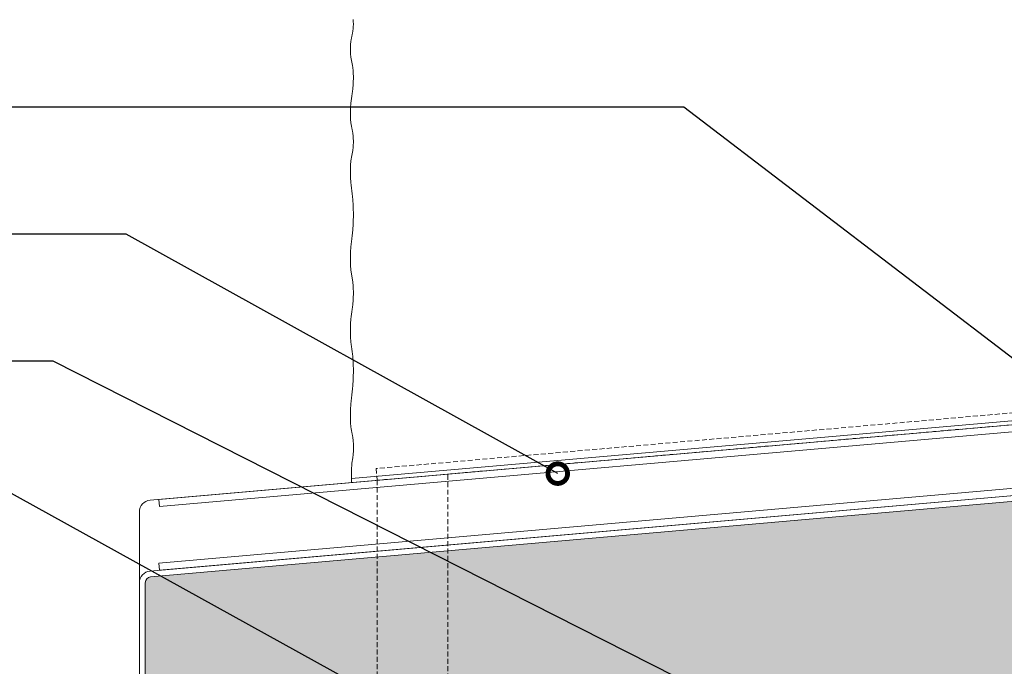
# Model space of a CAD drawing. Extents: x 0 to 210, y 0 to 297.
# Drawn here: x 105 to 155, y 140 to 173 of the extents above; entities that cross this region are included whole.
import ezdxf
from ezdxf import colors
from ezdxf.entities.mleader import LeaderData, LeaderLine
from ezdxf.math import Vec2, Vec3

# ---------------------------------------------------------------- set-up
doc = ezdxf.new("R2010")
doc.units = 0
doc.linetypes.add('HIDDEN', pattern=[0.375, 0.25, -0.125])
doc.layers.get('0').update_dxf_attribs({"lineweight": 13})
for name, color, linetype, lineweight in [('25', 7, 'Continuous', 5), ('Bauseits', 8, 'Continuous', 5), ('Bemaßung_Bezeichnung', 6, 'Continuous', 9), ('Fensterbank', 7, 'Continuous', 5), ('Schraffur', 8, 'Continuous', 5), ('WDVS_Dichtbänder', 2, 'Continuous', 5), ('WDVS_Profile', 7, 'Continuous', 5), ('WDVS_Putz', 1, 'Continuous', 5)]:
    doc.layers.add(name, color=color, linetype=linetype, lineweight=lineweight)
doc.styles.add('Brillux', font='arial.ttf')

# ---------------------------------------------------------------- blocks, each defined once
blk = doc.blocks.new('_DotSmall')
at = {"color": 0, "linetype": 'ByBlock', "const_width": 0.5}
blk.add_lwpolyline([(-0.0625, 0, 1), (0.0625, 0, 1)], format="xyb", close=True, dxfattribs=at)
blk = doc.blocks.new('brillux_balkon-austrittsbank_3495')
at = {"layer": 'Schraffur'}
h = blk.add_hatch(dxfattribs=at)
h.set_pattern_fill('AR-CONC', color=256)
h.set_pattern_definition([(50, (401.842, 19.8844), (7.1726, -0.62752), [0.75, -8.25]), (355, (401.842, 19.8844), (-1.38751, 7.52192), [0.6, -6.6]), (100.4514, (402.44, 19.832), (5.78509, 6.8944), [0.6374, -7.01142]), (46.1842, (401.842, 21.884), (10.67241, -1.6552), [1.125, -12.375]), (96.6356, (402.732, 21.746), (9.34662, 9.74119), [0.9561, -10.51714]), (351.1842, (401.842, 21.884), (9.34662, 9.7412), [0.9, -9.9]), (21, (402.842, 21.3844), (5.96907, -4.02619), [0.75, -8.25]), (326, (402.842, 21.3844), (2.43315, 7.2515), [0.6, -6.6]), (71.4514, (403.3396, 21.049), (8.40222, 3.22531), [0.6374, -7.01142]), (37.5, (401.8422, 19.8844), (0.121599, 3.328939), [0, -6.52, 0, -6.7, 0, -6.625]), (7.5, (401.8422, 19.8844), (2.630695, 3.944117), [0, -3.82, 0, -6.37, 0, -2.525]), (327.5, (399.6122, 19.8844), (5.338224, -0.225549), [0, -2.5, 0, -7.8, 0, -10.35]), (317.5, (398.612, 19.8844), (5.83186, 1.00105), [0, -3.25, 0, -5.18, 0, -7.35])])
edge = h.paths.add_edge_path()
edge.add_arc((236.7, 61.96), 3, 275, 360, ccw=False)
edge.add_line((236.96, 58.97), (2.87, 38.49))
edge.add_arc((3, 37), 1.5, 95, 180)
edge.add_line((1.5, 37), (1.5, 4.87))
edge.add_line((1.5, 4.87), (7.57, 4.87))
edge.add_line((7.57, 4.87), (17, 12.78))
edge.add_line((17, 12.78), (17.96, 11.63))
edge.add_line((17.96, 11.63), (14.67, 8.87))
edge.add_line((14.67, 8.87), (239.7, 8.87))
edge.add_line((239.7, 8.87), (239.7, 61.96))
at = {"layer": '25', "linetype": 'Continuous', "lineweight": 5}
blk.add_lwpolyline([(30, 8.87), (30, 1.99, -0.414214), (28, -0.01), (2, -0.01, -0.414214), (0, 1.99), (0, 55.07, -0.388879), (2.74, 58.06), (238.2, 78.66), (238.2, 61.96)], format="xyb", dxfattribs=at)
for points in [[(238.2, 76.85), (5.16, 56.46), (5, 58.26), (238.2, 78.66)], [(236.83, 60.47), (5.16, 40.2), (5, 41.99), (236.83, 62.28)]]:
    blk.add_lwpolyline(points, close=True, dxfattribs=at)
at = {"layer": '25', "lineweight": 5}
blk.add_lwpolyline([(17, 12.78), (7.57, 4.87), (1.5, 4.87), (1.5, 37, -0.388879), (2.87, 38.49), (236.96, 58.97, 0.388879), (239.7, 61.96), (239.7, 8.87), (14.67, 8.87), (17.96, 11.63)], format="xyb", close=True, dxfattribs=at)
at = {"layer": 'WDVS_Profile'}
blk.add_lwpolyline([(17, 12.78), (17.96, 11.63), (4.93, 0.69, -0.63707), (0, 2.99), (0, 37, -0.388879), (2.74, 39.99), (236.83, 60.47, 0.388879), (238.2, 61.96), (238.2, 83.97), (239.7, 83.97), (239.7, 61.96, -0.388879), (236.96, 58.97), (2.87, 38.49, 0.388879), (1.5, 37), (1.5, 2.99, 0.63707), (3.96, 1.84)], format="xyb", close=True, dxfattribs=at)
blk = doc.blocks.new('Windband_02')
at = {"layer": 'Bauseits'}
h = blk.add_hatch(color=256, dxfattribs=at)
h.dxf.hatch_style = 1
h.paths.add_polyline_path([(-10, -31.57), (-7.99, -31.57), (-7.99, 0), (-10, 0)])
h = blk.add_hatch(color=256, dxfattribs=at)
h.dxf.hatch_style = 1
h.paths.add_polyline_path([(-7.99, -63.13), (-10, -63.13), (-10, -77.96), (-14.2, -77.96), (-14.2, -79.97), (-7.99, -79.97), (-7.99, -77.96)])
h.paths.add_polyline_path([(-29.99, -150.26), (-32, -150.26), (-32, -181.82), (-29.99, -181.82)])
h = blk.add_hatch(color=256, dxfattribs=at)
h.dxf.hatch_style = 1
h.paths.add_polyline_path([(-19.99, -87.13), (-22, -87.13), (-22, -118.69), (-19.99, -118.69)])
for points in [[(-10, 0), (-7.99, 0), (-7.99, -31.57), (-10, -31.57)], [(-9.99, -31.57), (-7.99, -31.57), (-7.99, -63.13), (-9.99, -63.13)], [(-10, -77.96), (-10, -63.13), (-7.99, -63.13), (-7.99, -77.96), (-7.99, -79.97), (-14.2, -79.97), (-14.2, -77.96)], [(-22, -87.13), (-22, -77.96), (-19.99, -77.96), (-8.57, -77.96), (-8.57, -79.97), (-19.99, -79.97), (-19.99, -87.13)], [(-22, -87.13), (-19.99, -87.13), (-19.99, -118.69), (-22, -118.69)], [(-22, -118.69), (-19.99, -118.69), (-19.99, -150.26), (-22, -150.26)], [(-22, -150.26), (-19.99, -150.26), (-19.99, -181.82), (-22, -181.82)]]:
    blk.add_lwpolyline(points, close=True, dxfattribs=at)
blk = doc.blocks.new('*E26')
at = {"layer": 'Bauseits', "xscale": 0.1999999983223067, "yscale": 0.1999999983223067, "zscale": 0.1999999983223067}
blk.add_blockref('Windband_02', (6.4, 111.538), dxfattribs=at)

msp = doc.modelspace()

# ---------------------------------------------------------------- linework, layer by layer
at = {"layer": 'WDVS_Dichtbänder', "color": 70, "linetype": 'HIDDEN', "lineweight": 0, "true_color": 0x99ff00, "transparency": 33554687}
for points in [[(123.241, 149.742), (158.743, 152.848), (158.743, 153.451), (123.188, 150.34), (123.241, 149.742), (123.241, 138.889)], [(126.839, 138.889), (126.839, 150.057)]]:
    msp.add_lwpolyline(points, dxfattribs=at)
at = {"layer": 'WDVS_Putz', "transparency": 33554687, "flags": 128}
for points in [[(122.01, 173.236), (122.014, 173.206), (122.017, 173.175), (122.02, 173.143), (122.022, 173.111), (122.024, 173.078), (122.025, 173.045), (122.026, 173.011), (122.026, 172.977), (122.025, 172.942), (122.023, 172.907), (122.021, 172.871), (122.019, 172.835), (122.016, 172.798), (122.012, 172.76), (122.008, 172.722), (122.003, 172.684), (121.997, 172.645), (121.991, 172.605), (121.984, 172.565), (121.976, 172.524), (121.968, 172.483), (121.96, 172.441), (121.95, 172.399), (121.941, 172.356), (121.932, 172.314), (121.924, 172.271), (121.917, 172.229), (121.91, 172.186), (121.904, 172.144), (121.898, 172.101), (121.893, 172.058), (121.888, 172.016), (121.885, 171.973), (121.881, 171.931), (121.879, 171.888), (121.876, 171.846), (121.875, 171.803), (121.874, 171.76), (121.874, 171.718), (121.874, 171.675), (121.875, 171.633), (121.876, 171.59), (121.879, 171.548), (121.881, 171.505), (121.885, 171.463), (121.888, 171.42), (121.893, 171.377), (121.898, 171.335), (121.904, 171.292), (121.91, 171.25), (121.917, 171.207), (121.924, 171.165), (121.932, 171.122), (121.941, 171.08), (121.95, 171.037), (121.96, 170.994), (121.968, 170.951), (121.976, 170.906), (121.984, 170.862), (121.991, 170.816), (121.997, 170.77), (122.003, 170.724), (122.008, 170.677), (122.012, 170.629), (122.016, 170.58), (122.02, 170.531), (122.022, 170.482), (122.024, 170.432), (122.026, 170.381), (122.027, 170.329), (122.027, 170.277), (122.027, 170.224), (122.026, 170.171), (122.024, 170.117), (122.022, 170.062), (122.02, 170.007), (122.016, 169.951), (122.012, 169.895), (122.008, 169.838), (122.003, 169.78), (121.997, 169.722), (121.991, 169.663), (121.984, 169.603), (121.976, 169.543), (121.968, 169.482), (121.96, 169.421), (121.95, 169.359), (121.941, 169.297), (121.932, 169.236), (121.924, 169.175), (121.917, 169.115), (121.91, 169.055), (121.904, 168.996), (121.898, 168.938), (121.893, 168.88), (121.888, 168.823), (121.885, 168.767), (121.881, 168.711), (121.879, 168.656), (121.876, 168.601), (121.875, 168.547), (121.874, 168.494), (121.874, 168.441), (121.874, 168.389), (121.875, 168.337), (121.876, 168.286), (121.879, 168.236), (121.881, 168.187), (121.885, 168.137), (121.888, 168.089), (121.893, 168.041), (121.898, 167.994), (121.904, 167.947), (121.91, 167.902), (121.917, 167.856), (121.924, 167.811), (121.932, 167.767), (121.941, 167.724), (121.95, 167.681), (121.96, 167.638), (121.968, 167.596), (121.976, 167.553), (121.984, 167.511), (121.991, 167.468), (121.997, 167.426), (122.003, 167.383), (122.008, 167.341), (122.012, 167.298), (122.016, 167.255), (122.02, 167.213), (122.022, 167.17), (122.024, 167.128), (122.026, 167.085), (122.027, 167.043), (122.027, 167), (122.027, 166.957), (122.026, 166.915), (122.024, 166.872), (122.022, 166.83), (122.02, 166.787), (122.016, 166.745), (122.012, 166.702), (122.008, 166.66), (122.003, 166.617), (121.997, 166.574), (121.991, 166.532), (121.984, 166.489), (121.976, 166.447), (121.968, 166.404), (121.96, 166.362), (121.95, 166.319), (121.941, 166.276), (121.932, 166.232), (121.924, 166.187), (121.917, 166.141), (121.91, 166.094), (121.904, 166.046), (121.898, 165.997), (121.893, 165.947), (121.888, 165.897), (121.885, 165.845), (121.881, 165.792), (121.879, 165.738), (121.876, 165.684), (121.875, 165.628), (121.874, 165.571), (121.874, 165.513), (121.874, 165.455), (121.875, 165.395), (121.876, 165.335), (121.879, 165.273), (121.881, 165.211), (121.885, 165.147), (121.888, 165.083), (121.893, 165.017), (121.898, 164.951), (121.904, 164.883), (121.91, 164.815), (121.917, 164.746), (121.924, 164.675), (121.932, 164.604), (121.941, 164.532), (121.95, 164.459), (121.96, 164.385), (121.968, 164.311), (121.976, 164.238), (121.984, 164.164), (121.991, 164.09), (121.997, 164.016), (122.003, 163.943), (122.008, 163.869), (122.012, 163.795), (122.016, 163.721), (122.02, 163.648), (122.022, 163.574), (122.024, 163.5), (122.026, 163.427), (122.027, 163.353), (122.027, 163.279), (122.027, 163.205), (122.026, 163.132), (122.024, 163.058), (122.022, 162.984), (122.02, 162.911), (122.016, 162.837), (122.012, 162.763), (122.008, 162.689), (122.003, 162.616), (121.997, 162.542), (121.991, 162.468), (121.984, 162.395), (121.976, 162.321), (121.968, 162.247), (121.96, 162.173), (121.95, 162.1), (121.941, 162.026), (121.932, 161.954), (121.924, 161.882), (121.917, 161.811), (121.91, 161.741), (121.904, 161.671), (121.898, 161.603), (121.893, 161.535), (121.888, 161.467), (121.885, 161.401), (121.881, 161.335), (121.879, 161.27), (121.876, 161.206), (121.875, 161.143), (121.874, 161.08), (121.874, 161.019), (121.874, 160.957), (121.875, 160.897), (121.876, 160.838), (121.879, 160.779), (121.881, 160.721), (121.885, 160.664), (121.888, 160.607), (121.893, 160.552), (121.898, 160.497), (121.904, 160.443), (121.91, 160.389), (121.917, 160.337), (121.924, 160.285), (121.932, 160.234), (121.941, 160.183), (121.95, 160.134), (121.96, 160.085), (121.968, 160.035), (121.976, 159.985), (121.984, 159.934), (121.991, 159.883), (121.997, 159.832), (122.003, 159.781), (122.008, 159.729), (122.012, 159.676), (122.016, 159.623), (122.02, 159.57), (122.022, 159.517), (122.024, 159.463), (122.026, 159.408), (122.027, 159.354), (122.027, 159.298), (122.027, 159.243), (122.026, 159.187), (122.024, 159.131), (122.022, 159.074), (122.02, 159.017), (122.016, 158.96), (122.012, 158.902), (122.008, 158.844), (122.003, 158.785), (121.997, 158.726), (121.991, 158.667), (121.984, 158.607), (121.976, 158.547), (121.968, 158.487), (121.96, 158.426), (121.95, 158.365), (121.941, 158.303), (121.932, 158.242), (121.924, 158.18), (121.917, 158.119), (121.91, 158.058), (121.904, 157.996), (121.898, 157.935), (121.893, 157.873), (121.888, 157.812), (121.885, 157.75), (121.881, 157.689), (121.879, 157.628), (121.876, 157.566), (121.875, 157.505), (121.874, 157.443), (121.874, 157.382), (121.874, 157.32), (121.875, 157.259), (121.876, 157.198), (121.879, 157.136), (121.881, 157.075), (121.885, 157.013), (121.888, 156.952), (121.893, 156.89), (121.898, 156.829), (121.904, 156.768), (121.91, 156.706), (121.917, 156.645), (121.924, 156.583), (121.932, 156.522), (121.941, 156.46), (121.95, 156.399), (121.96, 156.337), (121.968, 156.275), (121.976, 156.212), (121.984, 156.149), (121.991, 156.084), (121.997, 156.02), (122.003, 155.955), (122.008, 155.889), (122.012, 155.822), (122.016, 155.755), (122.02, 155.688), (122.022, 155.619), (122.024, 155.551), (122.026, 155.481), (122.027, 155.411), (122.027, 155.341), (122.027, 155.269), (122.026, 155.198), (122.024, 155.125), (122.022, 155.052), (122.02, 154.979), (122.016, 154.905), (122.012, 154.83), (122.008, 154.755), (122.003, 154.679), (121.997, 154.602), (121.991, 154.525), (121.984, 154.448), (121.976, 154.37), (121.968, 154.291), (121.96, 154.211), (121.95, 154.131), (121.941, 154.052), (121.932, 153.973), (121.924, 153.896), (121.917, 153.819), (121.91, 153.745), (121.904, 153.671), (121.898, 153.598), (121.893, 153.527), (121.888, 153.456), (121.885, 153.387), (121.881, 153.319), (121.879, 153.253), (121.876, 153.187), (121.875, 153.123), (121.874, 153.059), (121.874, 152.997), (121.874, 152.937), (121.875, 152.877), (121.876, 152.818), (121.879, 152.761), (121.881, 152.705), (121.885, 152.65), (121.888, 152.596), (121.893, 152.544), (121.898, 152.492), (121.904, 152.442), (121.91, 152.393), (121.917, 152.345), (121.924, 152.298), (121.932, 152.253), (121.941, 152.209), (121.95, 152.165), (121.96, 152.123), (121.968, 152.08), (121.977, 152.038), (121.984, 151.995), (121.991, 151.952), (121.998, 151.909), (122.004, 151.866), (122.01, 151.823), (122.014, 151.78), (122.019, 151.737), (122.023, 151.694), (122.026, 151.651), (122.029, 151.607), (122.031, 151.564), (122.032, 151.521), (122.034, 151.477), (122.034, 151.434), (122.034, 151.39), (122.033, 151.346), (122.032, 151.303), (122.031, 151.259), (122.028, 151.215), (122.026, 151.171), (122.022, 151.127), (122.019, 151.083), (122.014, 151.039), (122.009, 150.995), (122.004, 150.951), (121.998, 150.907), (121.991, 150.862), (121.984, 150.818), (121.976, 150.774), (121.969, 150.728), (121.962, 150.679), (121.955, 150.628), (121.95, 150.574), (121.945, 150.518), (121.941, 150.458), (121.937, 150.396), (121.935, 150.331), (121.933, 150.264), (121.931, 150.194), (121.93, 150.121), (121.93, 150.045), (121.931, 149.967), (121.933, 149.885), (121.939, 149.628)], [(121.934, 149.828), (158.743, 153.048)]]:
    msp.add_lwpolyline(points, dxfattribs=at)

# ---------------------------------------------------------------- block references
at = {"layer": 'Bauseits'}
msp.add_blockref('*E26', (154.839, 33.382), dxfattribs=at)
at = {"layer": 'Fensterbank', "xscale": 0.2000139327163853, "yscale": 0.2000139327163853, "zscale": 0.2000139327163853}
msp.add_blockref('brillux_balkon-austrittsbank_3495', (111.108, 137.116), dxfattribs=at)

# ---------------------------------------------------------------- leaders
at = {"layer": 'Bemaßung_Bezeichnung'}
ml = msp.add_multileader_mtext('Standard', dxfattribs=at)
ml.set_content('WDVS Dichtband', color=1, style='Brillux')
ml.set_leader_properties()
ml.set_arrow_properties(name='DOTSMALL')
ml.build(insert=Vec2(0, 0))
ml.multileader.update_dxf_attribs({"arrow_head_size": 2, "scale": 5})
ctx = ml.context
ctx.base_point, ctx.scale, ctx.char_height, ctx.arrow_head_size, ctx.plane_origin = Vec3(15.981, 168.766), 5, 2.5, 2, Vec3(130.527, 168.766)
notes = []
notes.append((ctx, [(0, (1, 1, 0), (138.891, 168.766), (-1, 0), 92.031, [(0, [(159.043, 153.377)], 0, [])])]))
ctx.mtext.insert, ctx.mtext.flow_direction = Vec3(17.981, 170.037), 5
ml = msp.add_multileader_mtext('Standard', dxfattribs=at)
ml.set_content('Balkon-Austrittsbank', color=1, style='Brillux')
ml.set_leader_properties()
ml.set_arrow_properties(name='DOTSMALL')
ml.build(insert=Vec2(0, 0))
ml.multileader.update_dxf_attribs({"arrow_head_size": 2, "scale": 5})
ctx = ml.context
ctx.base_point, ctx.scale, ctx.char_height, ctx.arrow_head_size, ctx.plane_origin = Vec3(15.887, 162.29), 5, 2.5, 2, Vec3(129.301, 162.29)
notes.append((ctx, [(0, (1, 1, 0), (110.438, 162.29), (-1, 0), 58.791, [(0, [(132.455, 150.082)], 0, [])])]))
ctx.mtext.insert, ctx.mtext.flow_direction = Vec3(17.887, 163.56), 5
ml = msp.add_multileader_mtext('Standard', dxfattribs=at)
ml.set_content('Halterkonsole', color=1, style='Brillux')
ml.set_leader_properties()
ml.set_arrow_properties(name='DOTSMALL')
ml.build(insert=Vec2(0, 0))
ml.multileader.update_dxf_attribs({"arrow_head_size": 2, "scale": 5})
ctx = ml.context
ctx.base_point, ctx.scale, ctx.char_height, ctx.arrow_head_size, ctx.plane_origin = Vec3(16.06, 155.814), 5, 2.5, 2, Vec3(128.32, 155.814)
notes.append((ctx, [(0, (1, 1, 0), (106.707, 155.814), (-1, 0), 65.718, [(0, [(142.864, 137.515)], 0, [])])]))
ctx.mtext.insert, ctx.mtext.flow_direction = Vec3(18.06, 157.084), 5
ml = msp.add_multileader_mtext('Standard', dxfattribs=at)
ml.set_content('WDVS Dichtband', color=1, style='Brillux')
ml.set_leader_properties()
ml.set_arrow_properties(name='DOTSMALL')
ml.build(insert=Vec2(0, 0))
ml.multileader.update_dxf_attribs({"arrow_head_size": 2, "scale": 5})
ctx = ml.context
ctx.base_point, ctx.scale, ctx.char_height, ctx.arrow_head_size, ctx.plane_origin = Vec3(15.981, 149.338), 5, 2.5, 2, Vec3(130.527, 149.338)
notes.append((ctx, [(0, (1, 1, 0), (104.094, 149.338), (-1, 0), 57.234, [(0, [(125.219, 137.668)], 0, [])])]))
ctx.mtext.insert, ctx.mtext.flow_direction = Vec3(17.981, 150.609), 5
for ctx, leaders in notes:
    for number, flags, end, landing, length, lines in leaders:
        leader = LeaderData()
        leader.index, (leader.has_last_leader_line, leader.has_dogleg_vector, leader.attachment_direction) = number, flags
        leader.last_leader_point, leader.dogleg_vector, leader.dogleg_length = Vec3(end), Vec3(landing), length
        for number, points, colour, breaks in lines:
            line = LeaderLine()
            line.index, line.vertices, line.color, line.breaks = number, Vec3.list(points), colors.encode_raw_color(colour), breaks
            leader.lines.append(line)
        ctx.leaders.append(leader)

doc.saveas('drawing.dxf')
